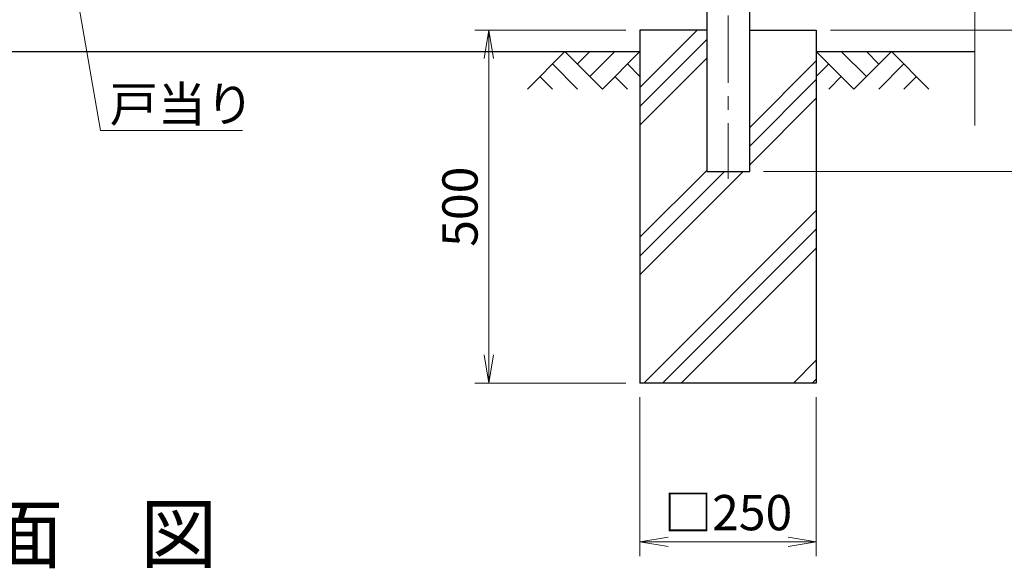
# Model space of a CAD drawing. Units: millimetres. Extents: x 0 to 8400, y 0 to 5940.
# Drawn here: x 5391 to 6787, y 1985 to 2763 of the extents above; entities that cross this region are included whole.
import ezdxf
from ezdxf.enums import TextEntityAlignment as Align

# ---------------------------------------------------------------- set-up
doc = ezdxf.new("R2010")
doc.units = ezdxf.units.MM
doc.header["$LTSCALE"] = 3
doc.header["$MEASUREMENT"] = 0
doc.linetypes.add('CENTER', pattern=[50.8, 31.75, -6.35, 6.35, -6.35])
doc.layers.get('Defpoints').update_dxf_attribs({"color": 6})
for name, color, linetype in [('D-BGD', 7, 'Continuous'), ('D-STR1', 1, 'Continuous'), ('D-STR4', 7, 'Continuous')]:
    doc.layers.add(name, color=color, linetype=linetype)
for name, color, linetype, lineweight in [('D-BMK', 2, 'CENTER', 13), ('D-DCR-HCH', 7, 'Continuous', 13), ('D-STR-DIM', 7, 'Continuous', 13), ('D-STR-TXT', 7, 'Continuous', 13), ('D-STR2', 7, 'Continuous', 13)]:
    doc.layers.add(name, color=color, linetype=linetype, lineweight=lineweight)
doc.styles.add('ゴシック', font='txt')
doc.dimstyles.new('STYLE', dxfattribs={"dimscale": 20, "dimtxt": 2.5, "dimasz": 2, "dimexe": 1, "dimexo": 1, "dimgap": 0.8, "dimtad": 1, "dimdsep": 46, "dimtxsty": 'ゴシック', "dimblk": 'OPEN', "dimcen": 1e-08, "dimclrd": 256, "dimclre": 256, "dimclrt": 256, "dimadec": 0, "dimazin": 2, "dimtfac": 1, "dimtmove": 2, "dimatfit": 3, "dimldrblk": 'OPEN', "dimfxl": 1, "dimtolj": 1, "dimtzin": 0, "dimlwd": -1, "dimlwe": -1, "dimarcsym": 0})
doc.dimstyles.new('STYLE1', dxfattribs={"dimtxt": 2.5, "dimasz": 2, "dimexe": 1, "dimexo": 1, "dimgap": 0.8, "dimtad": 1, "dimdsep": 46, "dimtxsty": 'ゴシック', "dimblk": 'OPEN', "dimcen": 1e-08, "dimclrd": 256, "dimclre": 256, "dimclrt": 256, "dimadec": 0, "dimazin": 2, "dimtfac": 1, "dimtmove": 2, "dimatfit": 3, "dimldrblk": 'OPEN', "dimfxl": 1, "dimtolj": 1, "dimtzin": 0, "dimlwd": -1, "dimlwe": -1, "dimarcsym": 0})

# ---------------------------------------------------------------- blocks, each defined once
blk = doc.blocks.new('_Open')
at = {"color": 0, "linetype": 'ByBlock', "lineweight": -2}
for p, q in [((-1, 0.167), (0, 0)), ((-1, -0.167), (0, 0)), ((0, 0), (-1, 0))]:
    blk.add_line(p, q, dxfattribs=at)
blk = doc.blocks.new('*D9')
at = {"layer": 'D-STR-DIM', "transparency": 16777216}
for p, q in [((6270.7, 2227.7), (6270.7, 2002.7)), ((6520.7, 2227.7), (6520.7, 2002.7)), ((6310.7, 2022.7), (6480.7, 2022.7))]:
    blk.add_line(p, q, dxfattribs=at)
at = {"layer": 'Defpoints', "color": 0, "transparency": 16777216}
for p in [(6270.7, 2247.7), (6520.7, 2247.7), (6520.7, 2022.7)]:
    blk.add_point(p, dxfattribs=at)
at = {"layer": 'D-STR-DIM', "transparency": 16777216, "xscale": 40, "yscale": 40, "zscale": 40, "rotation": 180}
blk.add_blockref('_Open', (6270.7, 2022.7), dxfattribs=at)
at = {"layer": 'D-STR-DIM', "transparency": 16777216, "xscale": 40, "yscale": 40, "zscale": 40}
blk.add_blockref('_Open', (6520.7, 2022.7), dxfattribs=at)
at = {"layer": 'D-STR-DIM', "transparency": 16777216, "insert": (6395.7, 2064.2), "char_height": 50, "attachment_point": 5, "style": 'ゴシック'}
blk.add_mtext('\\A1;□250', dxfattribs=at)
blk = doc.blocks.new('*D10')
at = {"layer": 'D-STR-DIM', "transparency": 16777216}
for p, q in [((6250.7, 2747.7), (6036.5, 2747.7)), ((6056.5, 2707.7), (6056.5, 2287.7)), ((6250.7, 2247.7), (6036.5, 2247.7))]:
    blk.add_line(p, q, dxfattribs=at)
at = {"layer": 'Defpoints', "color": 0, "transparency": 16777216}
for p in [(6270.7, 2747.7), (6056.5, 2247.7), (6270.7, 2247.7)]:
    blk.add_point(p, dxfattribs=at)
at = {"layer": 'D-STR-DIM', "transparency": 16777216, "xscale": 40, "yscale": 40, "zscale": 40}
for p, rotation in [((6056.5, 2747.7), 90), ((6056.5, 2247.7), 270)]:
    blk.add_blockref('_Open', p, dxfattribs=dict(at, rotation=rotation))
at = {"layer": 'D-STR-DIM', "transparency": 16777216, "insert": (6015.5, 2497.7), "char_height": 50, "attachment_point": 5, "rotation": 90, "style": 'ゴシック'}
blk.add_mtext('\\A1;500', dxfattribs=at)
blk = doc.blocks.new('*D11')
at = {"layer": 'D-STR-DIM', "transparency": 16777216}
for p, q in [((7028, 2817.7), (7028, 2857.7)), ((6765.7, 2777.7), (7048, 2777.7)), ((7028, 2747.7), (7028, 2777.7)), ((6540.7, 2747.7), (7048, 2747.7)), ((7028, 2707.7), (7028, 2667.7))]:
    blk.add_line(p, q, dxfattribs=at)
at = {"layer": 'Defpoints', "color": 0, "transparency": 16777216}
for p in [(6745.7, 2777.7), (7028, 2777.7), (6520.7, 2747.7)]:
    blk.add_point(p, dxfattribs=at)
at = {"layer": 'D-STR-DIM', "transparency": 16777216, "xscale": 40, "yscale": 40, "zscale": 40}
for p, rotation in [((7028, 2777.7), 270), ((7028, 2747.7), 90)]:
    blk.add_blockref('_Open', p, dxfattribs=dict(at, rotation=rotation))
at = {"layer": 'D-STR-DIM', "transparency": 16777216, "insert": (6987, 2705.4), "char_height": 50, "attachment_point": 5, "rotation": 90, "style": 'ゴシック'}
blk.add_mtext('\\A1;30', dxfattribs=at)
blk = doc.blocks.new('*D13')
at = {"layer": 'D-STR-DIM', "transparency": 16777216}
for p, q in [((6765.7, 3647.7), (7167.9, 3647.7)), ((7147.9, 3607.7), (7147.9, 2787.7)), ((6540.7, 2747.7), (7167.9, 2747.7))]:
    blk.add_line(p, q, dxfattribs=at)
at = {"layer": 'Defpoints', "color": 0, "transparency": 16777216}
for p in [(6745.7, 3647.7), (6520.7, 2747.7), (7147.9, 2747.7)]:
    blk.add_point(p, dxfattribs=at)
at = {"layer": 'D-STR-DIM', "transparency": 16777216, "xscale": 40, "yscale": 40, "zscale": 40}
for p, rotation in [((7147.9, 3647.7), 90), ((7147.9, 2747.7), 270)]:
    blk.add_blockref('_Open', p, dxfattribs=dict(at, rotation=rotation))
at = {"layer": 'D-STR-DIM', "transparency": 16777216, "insert": (7106.9, 3197.7), "char_height": 50, "attachment_point": 5, "rotation": 90, "style": 'ゴシック'}
blk.add_mtext('\\A1;900', dxfattribs=at)
blk = doc.blocks.new('*D14')
at = {"layer": 'D-STR-DIM', "transparency": 16777216}
for p, q in [((6765.7, 3650.7), (7303.6, 3650.7)), ((7283.6, 2587.7), (7283.6, 3610.7)), ((6446, 2547.7), (7303.6, 2547.7))]:
    blk.add_line(p, q, dxfattribs=at)
at = {"layer": 'Defpoints', "color": 0, "transparency": 16777216}
for p in [(6745.7, 3650.7), (7283.6, 3650.7), (6426, 2547.7)]:
    blk.add_point(p, dxfattribs=at)
at = {"layer": 'D-STR-DIM', "transparency": 16777216, "xscale": 40, "yscale": 40, "zscale": 40}
for p, rotation in [((7283.6, 3650.7), 90), ((7283.6, 2547.7), 270)]:
    blk.add_blockref('_Open', p, dxfattribs=dict(at, rotation=rotation))
at = {"layer": 'D-STR-DIM', "transparency": 16777216, "insert": (7242.6, 3099.2), "char_height": 50, "attachment_point": 5, "rotation": 90, "style": 'ゴシック'}
blk.add_mtext('\\A1;1103', dxfattribs=at)
blk = doc.blocks.new('*D15')
at = {"layer": 'D-STR-DIM', "transparency": 16777216}
for p, q in [((6540.7, 2747.7), (7167.9, 2747.7)), ((7147.9, 2587.7), (7147.9, 2707.7)), ((6446, 2547.7), (7167.9, 2547.7))]:
    blk.add_line(p, q, dxfattribs=at)
at = {"layer": 'Defpoints', "color": 0, "transparency": 16777216}
for p in [(6520.7, 2747.7), (7147.9, 2747.7), (6426, 2547.7)]:
    blk.add_point(p, dxfattribs=at)
at = {"layer": 'D-STR-DIM', "transparency": 16777216, "xscale": 40, "yscale": 40, "zscale": 40}
for p, rotation in [((7147.9, 2747.7), 90), ((7147.9, 2547.7), 270)]:
    blk.add_blockref('_Open', p, dxfattribs=dict(at, rotation=rotation))
at = {"layer": 'D-STR-DIM', "transparency": 16777216, "insert": (7106.9, 2647.7), "char_height": 50, "attachment_point": 5, "rotation": 90, "style": 'ゴシック'}
blk.add_mtext('\\A1;200', dxfattribs=at)

msp = doc.modelspace()

# ---------------------------------------------------------------- hatches: boundary and pattern name
at = {"layer": 'D-DCR-HCH'}
h = msp.add_hatch(dxfattribs=at)
h.set_pattern_fill('PLAST', color=256, scale=600, angle=45)
h.set_pattern_definition([(45, (-18410.65, 78906.88), (-106.06602, 106.06602), []), (45, (-18423.9, 78920.14), (-106.06602, 106.06602), []), (45, (-18437.16, 78933.4), (-106.06602, 106.06602), [])])
h.paths.add_polyline_path([(6270.733, 2247.685), (6520.733, 2247.685), (6520.733, 2747.685), (6425.984, 2747.685), (6425.984, 2547.685), (6365.484, 2547.685), (6365.484, 2747.685), (6270.733, 2747.685)])

# ---------------------------------------------------------------- linework, layer by layer
at = {"layer": 'D-BGD'}
for p, q in [((4520.733, 2717.685), (6270.733, 2717.685)), ((6520.733, 2717.685), (6745.734, 2717.685))]:
    msp.add_line(p, q, dxfattribs=at)
at = {"layer": 'D-BMK', "linetype": 'CENTER'}
msp.add_line((6395.734, 3682.925), (6395.734, 2537.11), dxfattribs=at)
at = {"layer": 'D-DCR-HCH'}
for p, q in [((6164.309, 2717.685), (6111.097, 2664.473)), ((6164.309, 2717.685), (6217.521, 2664.473)), ((6182.047, 2699.948), (6199.784, 2717.685)), ((6199.784, 2682.21), (6235.259, 2717.685)), ((6217.521, 2664.473), (6270.733, 2717.685)), ((6573.945, 2664.473), (6520.733, 2717.685)), ((6591.683, 2682.21), (6556.208, 2717.685)), ((6627.157, 2717.685), (6573.945, 2664.473)), ((6609.513, 2699.855), (6591.683, 2717.685)), ((6627.157, 2717.685), (6680.369, 2664.473)), ((6146.572, 2699.948), (6182.209, 2664.473)), ((6252.996, 2699.948), (6270.733, 2682.291)), ((6538.471, 2699.948), (6520.733, 2682.291)), ((6644.895, 2699.948), (6609.257, 2664.473)), ((6128.835, 2682.21), (6146.653, 2664.473)), ((6235.259, 2682.21), (6253.077, 2664.473)), ((6556.208, 2682.21), (6538.389, 2664.473)), ((6662.632, 2682.21), (6644.813, 2664.473))]:
    msp.add_line(p, q, dxfattribs=at)
at = {"layer": 'D-STR1'}
for p, q in [((6365.484, 2906.184), (6365.484, 2547.685)), ((6425.984, 2784.3), (6425.984, 2547.685)), ((6365.484, 2547.685), (6425.984, 2547.685))]:
    msp.add_line(p, q, dxfattribs=at)
at = {"layer": 'D-STR2'}
msp.add_lwpolyline([(6745.734, 2612.685), (6745.734, 3187.034), (6710.495, 3199.859), (6780.972, 3225.511), (6745.734, 3238.337), (6745.734, 3707.685)], dxfattribs=at)
at = {"layer": 'D-STR4', "linetype": 'Continuous'}
for p, q in [((6365.483, 2747.685), (6270.733, 2747.685)), ((6270.733, 2747.685), (6270.733, 2247.685)), ((6425.983, 2747.685), (6520.733, 2747.685)), ((6520.733, 2747.685), (6520.733, 2247.685)), ((6520.733, 2247.685), (6270.733, 2247.685))]:
    msp.add_line(p, q, dxfattribs=at)

# ---------------------------------------------------------------- texts
at = {"layer": 'D-STR-TXT', "style": 'ゴシック'}
msp.add_text('戸当り', height=50, dxfattribs=at).set_placement((5518.758, 2618.104))
msp.add_text('正\u3000面\u3000図', height=80, dxfattribs=at).set_placement((5398.235, 2023.668), align=Align.MIDDLE)

# ---------------------------------------------------------------- dimensions: what is measured, and where the dimension line sits
at = {"layer": 'D-STR-DIM'}
for base, p1, p2, picture, middle in [((7283.557, 3650.685), (6425.983, 2547.685), (6745.734, 3650.685), '*D14', (7242.557, 3099.185)), ((7147.934, 2747.685), (6745.734, 3647.685), (6520.734, 2747.685), '*D13', (7106.934, 3197.685)), ((6056.471, 2247.685), (6270.733, 2747.685), (6270.733, 2247.685), '*D10', (6015.471, 2497.685)), ((7147.934, 2747.685), (6425.983, 2547.685), (6520.734, 2747.685), '*D15', (7106.934, 2647.685))]:
    dim = msp.add_linear_dim(base=base, p1=p1, p2=p2, angle=90, dimstyle='STYLE', dxfattribs=at)
    dim.commit()
    dim.dimension.update_dxf_attribs({"geometry": picture, "text_midpoint": middle})
dim = msp.add_linear_dim(base=(7028.048, 2777.685), p1=(6520.734, 2747.685), p2=(6745.734, 2777.685), angle=90, dimstyle='STYLE', dxfattribs=at)
dim.commit()
dim.dimension.update_dxf_attribs({"geometry": '*D11', "text_midpoint": (6987.048, 2705.435), "dimtype": 160})
dim = msp.add_linear_dim(base=(6520.733, 2022.685), p1=(6270.733, 2247.685), p2=(6520.733, 2247.685), text='□<>', dimstyle='STYLE', dxfattribs=at)
dim.commit()
dim.dimension.update_dxf_attribs({"geometry": '*D9', "text_midpoint": (6395.733, 2064.193)})

# ---------------------------------------------------------------- leaders
at = {"layer": 'D-STR-TXT'}
msp.add_leader([(5395.736, 3244.685), (5505.749, 2605.494), (5707.228, 2605.494)], dimstyle='STYLE1', override={"dimasz": 40}, dxfattribs=at)

doc.saveas('drawing.dxf')
